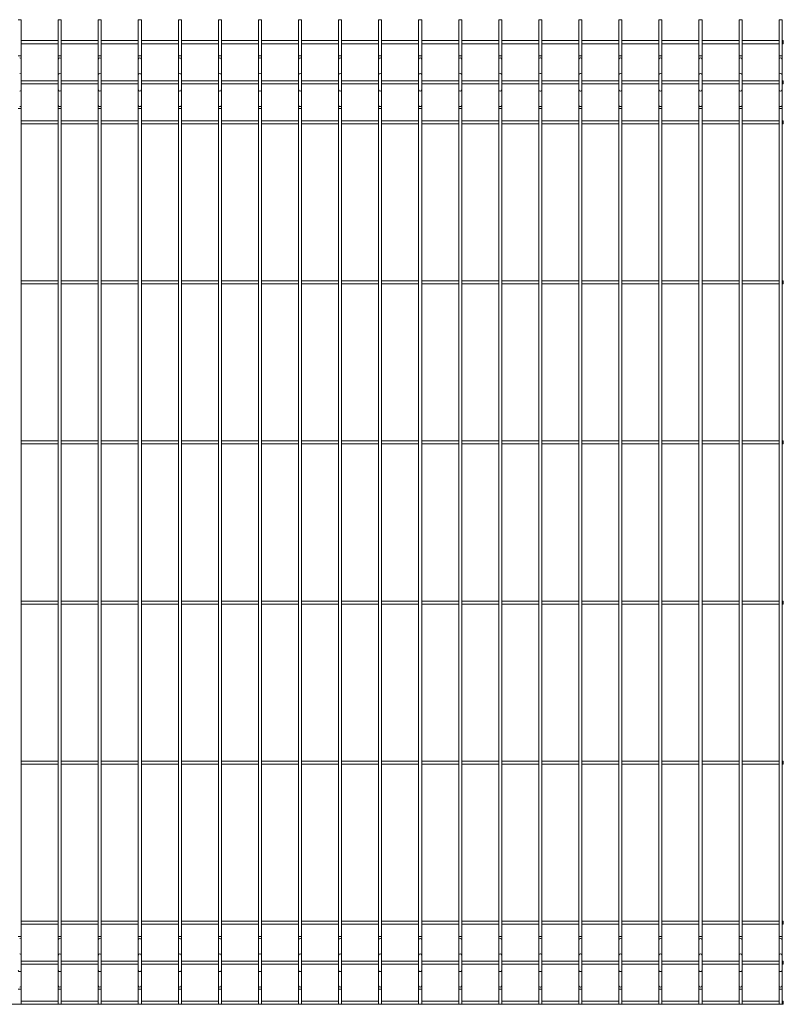
# Paper-space layout '_Front' of a CAD drawing. Units: millimetres. Extents: x -1253 to 1253, y 0 to 1230.
# Drawn here: x 300 to 1253, y 0 to 1230 of the extents above; entities that cross this region are included whole.
import ezdxf

# ---------------------------------------------------------------- set-up
doc = ezdxf.new("R2010")
doc.units = ezdxf.units.MM

psp = doc.layouts.new('_Front')

# ---------------------------------------------------------------- linework, layer by layer
at = {"color": 7, "linetype": 'Continuous', "lineweight": 15}
for p, q in [((298.1, 1230), (301.9, 1230)), ((301.9, 0), (301.9, 1230)), ((348.1, 1230), (348.1, 0)), ((348.1, 1230), (351.9, 1230)), ((351.9, 0), (351.9, 1230)), ((398.1, 1230), (398.1, 0)), ((398.1, 1230), (401.9, 1230)), ((401.9, 0), (401.9, 1230)), ((448.1, 1230), (448.1, 0)), ((448.1, 1230), (451.9, 1230)), ((451.9, 0), (451.9, 1230)), ((498.1, 1230), (498.1, 0)), ((498.1, 1230), (501.9, 1230)), ((501.9, 0), (501.9, 1230)), ((548.1, 1230), (548.1, 0)), ((548.1, 1230), (551.9, 1230)), ((551.9, 0), (551.9, 1230)), ((598.1, 1230), (598.1, 0)), ((598.1, 1230), (601.9, 1230)), ((601.9, 0), (601.9, 1230)), ((648.1, 1230), (648.1, 0)), ((648.1, 1230), (651.9, 1230)), ((651.9, 0), (651.9, 1230)), ((698.1, 1230), (698.1, 0)), ((698.1, 1230), (701.9, 1230)), ((701.9, 0), (701.9, 1230)), ((748.1, 1230), (748.1, 0)), ((748.1, 1230), (751.9, 1230)), ((751.9, 0), (751.9, 1230)), ((798.1, 1230), (798.1, 0)), ((798.1, 1230), (801.9, 1230)), ((801.9, 0), (801.9, 1230)), ((848.1, 1230), (848.1, 0)), ((848.1, 1230), (851.9, 1230)), ((851.9, 0), (851.9, 1230)), ((898.1, 1230), (898.1, 0)), ((898.1, 1230), (901.9, 1230)), ((901.9, 0), (901.9, 1230)), ((948.1, 1230), (948.1, 0)), ((948.1, 1230), (951.9, 1230)), ((951.9, 0), (951.9, 1230)), ((998.1, 1230), (998.1, 0)), ((998.1, 1230), (1001.9, 1230)), ((1001.9, 0), (1001.9, 1230)), ((1048.1, 1230), (1048.1, 0)), ((1048.1, 1230), (1051.9, 1230)), ((1051.9, 0), (1051.9, 1230)), ((1098.1, 1230), (1098.1, 0)), ((1098.1, 1230), (1101.9, 1230)), ((1101.9, 0), (1101.9, 1230)), ((1148.1, 1230), (1148.1, 0)), ((1148.1, 1230), (1151.9, 1230)), ((1151.9, 0), (1151.9, 1230)), ((1198.1, 1230), (1198.1, 0)), ((1198.1, 1230), (1201.9, 1230)), ((1201.9, 0), (1201.9, 1230)), ((1248.1, 1230), (1248.1, 0)), ((1248.1, 1230), (1251.9, 1230)), ((1251.9, 0), (1251.9, 1230)), ((348.1, 1203.8), (301.9, 1203.8)), ((301.9, 1200), (348.1, 1200)), ((398.1, 1203.8), (351.9, 1203.8)), ((351.9, 1200), (398.1, 1200)), ((448.1, 1203.8), (401.9, 1203.8)), ((401.9, 1200), (448.1, 1200)), ((498.1, 1203.8), (451.9, 1203.8)), ((451.9, 1200), (498.1, 1200)), ((548.1, 1203.8), (501.9, 1203.8)), ((501.9, 1200), (548.1, 1200)), ((598.1, 1203.8), (551.9, 1203.8)), ((551.9, 1200), (598.1, 1200)), ((648.1, 1203.8), (601.9, 1203.8)), ((601.9, 1200), (648.1, 1200)), ((698.1, 1203.8), (651.9, 1203.8)), ((651.9, 1200), (698.1, 1200)), ((748.1, 1203.8), (701.9, 1203.8)), ((701.9, 1200), (748.1, 1200)), ((798.1, 1203.8), (751.9, 1203.8)), ((751.9, 1200), (798.1, 1200)), ((848.1, 1203.8), (801.9, 1203.8)), ((801.9, 1200), (848.1, 1200)), ((898.1, 1203.8), (851.9, 1203.8)), ((851.9, 1200), (898.1, 1200)), ((948.1, 1203.8), (901.9, 1203.8)), ((901.9, 1200), (948.1, 1200)), ((998.1, 1203.8), (951.9, 1203.8)), ((951.9, 1200), (998.1, 1200)), ((1048.1, 1203.8), (1001.9, 1203.8)), ((1001.9, 1200), (1048.1, 1200)), ((1098.1, 1203.8), (1051.9, 1203.8)), ((1051.9, 1200), (1098.1, 1200)), ((1148.1, 1203.8), (1101.9, 1203.8)), ((1101.9, 1200), (1148.1, 1200)), ((1198.1, 1203.8), (1151.9, 1203.8)), ((1151.9, 1200), (1198.1, 1200)), ((1248.1, 1203.8), (1201.9, 1203.8)), ((1201.9, 1200), (1248.1, 1200)), ((1253.4, 1203.8), (1251.9, 1203.8)), ((1251.9, 1200), (1253.4, 1200)), ((1253.4, 1203.8), (1253.4, 1200)), ((348.1, 1153.8), (301.9, 1153.8)), ((301.9, 1150), (348.1, 1150)), ((398.1, 1153.8), (351.9, 1153.8)), ((351.9, 1150), (398.1, 1150)), ((448.1, 1153.8), (401.9, 1153.8)), ((401.9, 1150), (448.1, 1150)), ((498.1, 1153.8), (451.9, 1153.8)), ((451.9, 1150), (498.1, 1150)), ((548.1, 1153.8), (501.9, 1153.8)), ((501.9, 1150), (548.1, 1150)), ((598.1, 1153.8), (551.9, 1153.8)), ((551.9, 1150), (598.1, 1150)), ((648.1, 1153.8), (601.9, 1153.8)), ((601.9, 1150), (648.1, 1150)), ((698.1, 1153.8), (651.9, 1153.8)), ((651.9, 1150), (698.1, 1150)), ((748.1, 1153.8), (701.9, 1153.8)), ((701.9, 1150), (748.1, 1150)), ((798.1, 1153.8), (751.9, 1153.8)), ((751.9, 1150), (798.1, 1150)), ((848.1, 1153.8), (801.9, 1153.8)), ((801.9, 1150), (848.1, 1150)), ((898.1, 1153.8), (851.9, 1153.8)), ((851.9, 1150), (898.1, 1150)), ((948.1, 1153.8), (901.9, 1153.8)), ((901.9, 1150), (948.1, 1150)), ((998.1, 1153.8), (951.9, 1153.8)), ((951.9, 1150), (998.1, 1150)), ((1048.1, 1153.8), (1001.9, 1153.8)), ((1001.9, 1150), (1048.1, 1150)), ((1098.1, 1153.8), (1051.9, 1153.8)), ((1051.9, 1150), (1098.1, 1150)), ((1148.1, 1153.8), (1101.9, 1153.8)), ((1101.9, 1150), (1148.1, 1150)), ((1198.1, 1153.8), (1151.9, 1153.8)), ((1151.9, 1150), (1198.1, 1150)), ((1248.1, 1153.8), (1201.9, 1153.8)), ((1201.9, 1150), (1248.1, 1150)), ((1253.4, 1153.8), (1251.9, 1153.8)), ((1251.9, 1150), (1253.4, 1150)), ((1253.4, 1153.8), (1253.4, 1150)), ((348.1, 1103.8), (301.9, 1103.8)), ((301.9, 1100), (348.1, 1100)), ((398.1, 1103.8), (351.9, 1103.8)), ((351.9, 1100), (398.1, 1100)), ((448.1, 1103.8), (401.9, 1103.8)), ((401.9, 1100), (448.1, 1100)), ((498.1, 1103.8), (451.9, 1103.8)), ((451.9, 1100), (498.1, 1100)), ((548.1, 1103.8), (501.9, 1103.8)), ((501.9, 1100), (548.1, 1100)), ((598.1, 1103.8), (551.9, 1103.8)), ((551.9, 1100), (598.1, 1100)), ((648.1, 1103.8), (601.9, 1103.8)), ((601.9, 1100), (648.1, 1100)), ((698.1, 1103.8), (651.9, 1103.8)), ((651.9, 1100), (698.1, 1100)), ((748.1, 1103.8), (701.9, 1103.8)), ((701.9, 1100), (748.1, 1100)), ((798.1, 1103.8), (751.9, 1103.8)), ((751.9, 1100), (798.1, 1100)), ((848.1, 1103.8), (801.9, 1103.8)), ((801.9, 1100), (848.1, 1100)), ((898.1, 1103.8), (851.9, 1103.8)), ((851.9, 1100), (898.1, 1100)), ((948.1, 1103.8), (901.9, 1103.8)), ((901.9, 1100), (948.1, 1100)), ((998.1, 1103.8), (951.9, 1103.8)), ((951.9, 1100), (998.1, 1100)), ((1048.1, 1103.8), (1001.9, 1103.8)), ((1001.9, 1100), (1048.1, 1100)), ((1098.1, 1103.8), (1051.9, 1103.8)), ((1051.9, 1100), (1098.1, 1100)), ((1148.1, 1103.8), (1101.9, 1103.8)), ((1101.9, 1100), (1148.1, 1100)), ((1198.1, 1103.8), (1151.9, 1103.8)), ((1151.9, 1100), (1198.1, 1100)), ((1248.1, 1103.8), (1201.9, 1103.8)), ((1201.9, 1100), (1248.1, 1100)), ((1253.4, 1103.8), (1251.9, 1103.8)), ((1251.9, 1100), (1253.4, 1100)), ((1253.4, 1103.8), (1253.4, 1100)), ((348.1, 903.7), (301.9, 903.7)), ((301.9, 900), (348.1, 900)), ((398.1, 903.7), (351.9, 903.7)), ((351.9, 900), (398.1, 900)), ((448.1, 903.7), (401.9, 903.7)), ((401.9, 900), (448.1, 900)), ((498.1, 903.7), (451.9, 903.7)), ((451.9, 900), (498.1, 900)), ((548.1, 903.7), (501.9, 903.7)), ((501.9, 900), (548.1, 900)), ((598.1, 903.7), (551.9, 903.7)), ((551.9, 900), (598.1, 900)), ((648.1, 903.7), (601.9, 903.7)), ((601.9, 900), (648.1, 900)), ((698.1, 903.7), (651.9, 903.7)), ((651.9, 900), (698.1, 900)), ((748.1, 903.7), (701.9, 903.7)), ((701.9, 900), (748.1, 900)), ((798.1, 903.7), (751.9, 903.7)), ((751.9, 900), (798.1, 900)), ((848.1, 903.7), (801.9, 903.7)), ((801.9, 900), (848.1, 900)), ((898.1, 903.7), (851.9, 903.7)), ((851.9, 900), (898.1, 900)), ((948.1, 903.7), (901.9, 903.7)), ((901.9, 900), (948.1, 900)), ((998.1, 903.7), (951.9, 903.7)), ((951.9, 900), (998.1, 900)), ((1048.1, 903.7), (1001.9, 903.7)), ((1001.9, 900), (1048.1, 900)), ((1098.1, 903.7), (1051.9, 903.7)), ((1051.9, 900), (1098.1, 900)), ((1148.1, 903.7), (1101.9, 903.7)), ((1101.9, 900), (1148.1, 900)), ((1198.1, 903.7), (1151.9, 903.7)), ((1151.9, 900), (1198.1, 900)), ((1248.1, 903.7), (1201.9, 903.7)), ((1201.9, 900), (1248.1, 900)), ((1253.4, 903.7), (1251.9, 903.7)), ((1251.9, 900), (1253.4, 900)), ((1253.4, 903.7), (1253.4, 900)), ((348.1, 703.8), (301.9, 703.8)), ((398.1, 703.8), (351.9, 703.8)), ((448.1, 703.8), (401.9, 703.8)), ((498.1, 703.8), (451.9, 703.8)), ((548.1, 703.8), (501.9, 703.8)), ((598.1, 703.8), (551.9, 703.8)), ((648.1, 703.8), (601.9, 703.8)), ((698.1, 703.8), (651.9, 703.8)), ((748.1, 703.8), (701.9, 703.8)), ((798.1, 703.8), (751.9, 703.8)), ((848.1, 703.8), (801.9, 703.8)), ((898.1, 703.8), (851.9, 703.8)), ((948.1, 703.8), (901.9, 703.8)), ((998.1, 703.8), (951.9, 703.8)), ((1048.1, 703.8), (1001.9, 703.8)), ((1098.1, 703.8), (1051.9, 703.8)), ((1148.1, 703.8), (1101.9, 703.8)), ((1198.1, 703.8), (1151.9, 703.8)), ((1248.1, 703.8), (1201.9, 703.8)), ((1253.4, 703.8), (1251.9, 703.8)), ((1253.4, 703.8), (1253.4, 700)), ((301.9, 700), (348.1, 700)), ((351.9, 700), (398.1, 700)), ((401.9, 700), (448.1, 700)), ((451.9, 700), (498.1, 700)), ((501.9, 700), (548.1, 700)), ((551.9, 700), (598.1, 700)), ((601.9, 700), (648.1, 700)), ((651.9, 700), (698.1, 700)), ((701.9, 700), (748.1, 700)), ((751.9, 700), (798.1, 700)), ((801.9, 700), (848.1, 700)), ((851.9, 700), (898.1, 700)), ((901.9, 700), (948.1, 700)), ((951.9, 700), (998.1, 700)), ((1001.9, 700), (1048.1, 700)), ((1051.9, 700), (1098.1, 700)), ((1101.9, 700), (1148.1, 700)), ((1151.9, 700), (1198.1, 700)), ((1201.9, 700), (1248.1, 700)), ((1251.9, 700), (1253.4, 700)), ((348.1, 503.7), (301.9, 503.7)), ((301.9, 500), (348.1, 500)), ((398.1, 503.7), (351.9, 503.7)), ((351.9, 500), (398.1, 500)), ((448.1, 503.7), (401.9, 503.7)), ((401.9, 500), (448.1, 500)), ((498.1, 503.7), (451.9, 503.7)), ((451.9, 500), (498.1, 500)), ((548.1, 503.7), (501.9, 503.7)), ((501.9, 500), (548.1, 500)), ((598.1, 503.7), (551.9, 503.7)), ((551.9, 500), (598.1, 500)), ((648.1, 503.7), (601.9, 503.7)), ((601.9, 500), (648.1, 500)), ((698.1, 503.7), (651.9, 503.7)), ((651.9, 500), (698.1, 500)), ((748.1, 503.7), (701.9, 503.7)), ((701.9, 500), (748.1, 500)), ((798.1, 503.7), (751.9, 503.7)), ((751.9, 500), (798.1, 500)), ((848.1, 503.7), (801.9, 503.7)), ((801.9, 500), (848.1, 500)), ((898.1, 503.7), (851.9, 503.7)), ((851.9, 500), (898.1, 500)), ((948.1, 503.7), (901.9, 503.7)), ((901.9, 500), (948.1, 500)), ((998.1, 503.7), (951.9, 503.7)), ((951.9, 500), (998.1, 500)), ((1048.1, 503.7), (1001.9, 503.7)), ((1001.9, 500), (1048.1, 500)), ((1098.1, 503.7), (1051.9, 503.7)), ((1051.9, 500), (1098.1, 500)), ((1148.1, 503.7), (1101.9, 503.7)), ((1101.9, 500), (1148.1, 500)), ((1198.1, 503.7), (1151.9, 503.7)), ((1151.9, 500), (1198.1, 500)), ((1248.1, 503.7), (1201.9, 503.7)), ((1201.9, 500), (1248.1, 500)), ((1253.4, 503.7), (1251.9, 503.7)), ((1251.9, 500), (1253.4, 500)), ((1253.4, 503.7), (1253.4, 500)), ((348.1, 303.8), (301.9, 303.8)), ((301.9, 300), (348.1, 300)), ((398.1, 303.8), (351.9, 303.8)), ((351.9, 300), (398.1, 300)), ((448.1, 303.8), (401.9, 303.8)), ((401.9, 300), (448.1, 300)), ((498.1, 303.8), (451.9, 303.8)), ((451.9, 300), (498.1, 300)), ((548.1, 303.8), (501.9, 303.8)), ((501.9, 300), (548.1, 300)), ((598.1, 303.8), (551.9, 303.8)), ((551.9, 300), (598.1, 300)), ((648.1, 303.8), (601.9, 303.8)), ((601.9, 300), (648.1, 300)), ((698.1, 303.8), (651.9, 303.8)), ((651.9, 300), (698.1, 300)), ((748.1, 303.8), (701.9, 303.8)), ((701.9, 300), (748.1, 300)), ((798.1, 303.8), (751.9, 303.8)), ((751.9, 300), (798.1, 300)), ((848.1, 303.8), (801.9, 303.8)), ((801.9, 300), (848.1, 300)), ((898.1, 303.8), (851.9, 303.8)), ((851.9, 300), (898.1, 300)), ((948.1, 303.8), (901.9, 303.8)), ((901.9, 300), (948.1, 300)), ((998.1, 303.8), (951.9, 303.8)), ((951.9, 300), (998.1, 300)), ((1048.1, 303.8), (1001.9, 303.8)), ((1001.9, 300), (1048.1, 300)), ((1098.1, 303.8), (1051.9, 303.8)), ((1051.9, 300), (1098.1, 300)), ((1148.1, 303.8), (1101.9, 303.8)), ((1101.9, 300), (1148.1, 300)), ((1198.1, 303.8), (1151.9, 303.8)), ((1151.9, 300), (1198.1, 300)), ((1248.1, 303.8), (1201.9, 303.8)), ((1201.9, 300), (1248.1, 300)), ((1253.4, 303.8), (1251.9, 303.8)), ((1251.9, 300), (1253.4, 300)), ((1253.4, 303.8), (1253.4, 300)), ((348.1, 103.8), (301.9, 103.8)), ((301.9, 100), (348.1, 100)), ((398.1, 103.8), (351.9, 103.8)), ((351.9, 100), (398.1, 100)), ((448.1, 103.8), (401.9, 103.8)), ((401.9, 100), (448.1, 100)), ((498.1, 103.8), (451.9, 103.8)), ((451.9, 100), (498.1, 100)), ((548.1, 103.8), (501.9, 103.8)), ((501.9, 100), (548.1, 100)), ((598.1, 103.8), (551.9, 103.8)), ((551.9, 100), (598.1, 100)), ((648.1, 103.8), (601.9, 103.8)), ((601.9, 100), (648.1, 100)), ((698.1, 103.8), (651.9, 103.8)), ((651.9, 100), (698.1, 100)), ((748.1, 103.8), (701.9, 103.8)), ((701.9, 100), (748.1, 100)), ((798.1, 103.8), (751.9, 103.8)), ((751.9, 100), (798.1, 100)), ((848.1, 103.8), (801.9, 103.8)), ((801.9, 100), (848.1, 100)), ((898.1, 103.8), (851.9, 103.8)), ((851.9, 100), (898.1, 100)), ((948.1, 103.8), (901.9, 103.8)), ((901.9, 100), (948.1, 100)), ((998.1, 103.8), (951.9, 103.8)), ((951.9, 100), (998.1, 100)), ((1048.1, 103.8), (1001.9, 103.8)), ((1001.9, 100), (1048.1, 100)), ((1098.1, 103.8), (1051.9, 103.8)), ((1051.9, 100), (1098.1, 100)), ((1148.1, 103.8), (1101.9, 103.8)), ((1101.9, 100), (1148.1, 100)), ((1198.1, 103.8), (1151.9, 103.8)), ((1151.9, 100), (1198.1, 100)), ((1248.1, 103.8), (1201.9, 103.8)), ((1201.9, 100), (1248.1, 100)), ((1253.4, 103.8), (1251.9, 103.8)), ((1251.9, 100), (1253.4, 100)), ((1253.4, 103.8), (1253.4, 100)), ((348.1, 53.7), (301.9, 53.7)), ((301.9, 50), (348.1, 50)), ((398.1, 53.7), (351.9, 53.7)), ((351.9, 50), (398.1, 50)), ((448.1, 53.7), (401.9, 53.7)), ((401.9, 50), (448.1, 50)), ((498.1, 53.7), (451.9, 53.7)), ((451.9, 50), (498.1, 50)), ((548.1, 53.7), (501.9, 53.7)), ((501.9, 50), (548.1, 50)), ((598.1, 53.7), (551.9, 53.7)), ((551.9, 50), (598.1, 50)), ((648.1, 53.7), (601.9, 53.7)), ((601.9, 50), (648.1, 50)), ((698.1, 53.7), (651.9, 53.7)), ((651.9, 50), (698.1, 50)), ((748.1, 53.7), (701.9, 53.7)), ((701.9, 50), (748.1, 50)), ((798.1, 53.7), (751.9, 53.7)), ((751.9, 50), (798.1, 50)), ((848.1, 53.7), (801.9, 53.7)), ((801.9, 50), (848.1, 50)), ((898.1, 53.7), (851.9, 53.7)), ((851.9, 50), (898.1, 50)), ((948.1, 53.7), (901.9, 53.7)), ((901.9, 50), (948.1, 50)), ((998.1, 53.7), (951.9, 53.7)), ((951.9, 50), (998.1, 50)), ((1048.1, 53.7), (1001.9, 53.7)), ((1001.9, 50), (1048.1, 50)), ((1098.1, 53.7), (1051.9, 53.7)), ((1051.9, 50), (1098.1, 50)), ((1148.1, 53.7), (1101.9, 53.7)), ((1101.9, 50), (1148.1, 50)), ((1198.1, 53.7), (1151.9, 53.7)), ((1151.9, 50), (1198.1, 50)), ((1248.1, 53.7), (1201.9, 53.7)), ((1201.9, 50), (1248.1, 50)), ((1253.4, 53.7), (1251.9, 53.7)), ((1251.9, 50), (1253.4, 50)), ((1253.4, 53.7), (1253.4, 50)), ((-1253.4, 0), (1253.4, 0)), ((348.1, 3.8), (301.9, 3.8)), ((398.1, 3.8), (351.9, 3.8)), ((448.1, 3.8), (401.9, 3.8)), ((498.1, 3.8), (451.9, 3.8)), ((548.1, 3.8), (501.9, 3.8)), ((598.1, 3.8), (551.9, 3.8)), ((648.1, 3.8), (601.9, 3.8)), ((698.1, 3.8), (651.9, 3.8)), ((748.1, 3.8), (701.9, 3.8)), ((798.1, 3.8), (751.9, 3.8)), ((848.1, 3.8), (801.9, 3.8)), ((898.1, 3.8), (851.9, 3.8)), ((948.1, 3.8), (901.9, 3.8)), ((998.1, 3.8), (951.9, 3.8)), ((1048.1, 3.8), (1001.9, 3.8)), ((1098.1, 3.8), (1051.9, 3.8)), ((1148.1, 3.8), (1101.9, 3.8)), ((1198.1, 3.8), (1151.9, 3.8)), ((1248.1, 3.8), (1201.9, 3.8)), ((1253.4, 3.8), (1251.9, 3.8)), ((1253.4, 3.8), (1253.4, 0))]:
    psp.add_line(p, q, dxfattribs=at)
at = {"color": 8, "linetype": 'Continuous', "lineweight": 15}
for p, q in [((298.1, 1184.7), (301.9, 1184.7)), ((348.1, 1184.7), (351.9, 1184.7)), ((398.1, 1184.7), (401.9, 1184.7)), ((448.1, 1184.7), (451.9, 1184.7)), ((498.1, 1184.7), (501.9, 1184.7)), ((548.1, 1184.7), (551.9, 1184.7)), ((598.1, 1184.7), (601.9, 1184.7)), ((648.1, 1184.7), (651.9, 1184.7)), ((698.1, 1184.7), (701.9, 1184.7)), ((748.1, 1184.7), (751.9, 1184.7)), ((798.1, 1184.7), (801.9, 1184.7)), ((848.1, 1184.7), (851.9, 1184.7)), ((898.1, 1184.7), (901.9, 1184.7)), ((948.1, 1184.7), (951.9, 1184.7)), ((998.1, 1184.7), (1001.9, 1184.7)), ((1048.1, 1184.7), (1051.9, 1184.7)), ((1098.1, 1184.7), (1101.9, 1184.7)), ((1148.1, 1184.7), (1151.9, 1184.7)), ((1198.1, 1184.7), (1201.9, 1184.7)), ((1248.1, 1184.7), (1251.9, 1184.7)), ((298.1, 1119), (301.9, 1119)), ((348.1, 1119), (351.9, 1119)), ((398.1, 1119), (401.9, 1119)), ((448.1, 1119), (451.9, 1119)), ((498.1, 1119), (501.9, 1119)), ((548.1, 1119), (551.9, 1119)), ((598.1, 1119), (601.9, 1119)), ((648.1, 1119), (651.9, 1119)), ((698.1, 1119), (701.9, 1119)), ((748.1, 1119), (751.9, 1119)), ((798.1, 1119), (801.9, 1119)), ((848.1, 1119), (851.9, 1119)), ((898.1, 1119), (901.9, 1119)), ((948.1, 1119), (951.9, 1119)), ((998.1, 1119), (1001.9, 1119)), ((1048.1, 1119), (1051.9, 1119)), ((1098.1, 1119), (1101.9, 1119)), ((1148.1, 1119), (1151.9, 1119)), ((1198.1, 1119), (1201.9, 1119)), ((1248.1, 1119), (1251.9, 1119)), ((298.1, 84.7), (301.9, 84.7)), ((348.1, 84.7), (351.9, 84.7)), ((398.1, 84.7), (401.9, 84.7)), ((448.1, 84.7), (451.9, 84.7)), ((498.1, 84.7), (501.9, 84.7)), ((548.1, 84.7), (551.9, 84.7)), ((598.1, 84.7), (601.9, 84.7)), ((648.1, 84.7), (651.9, 84.7)), ((698.1, 84.7), (701.9, 84.7)), ((748.1, 84.7), (751.9, 84.7)), ((798.1, 84.7), (801.9, 84.7)), ((848.1, 84.7), (851.9, 84.7)), ((898.1, 84.7), (901.9, 84.7)), ((948.1, 84.7), (951.9, 84.7)), ((998.1, 84.7), (1001.9, 84.7)), ((1048.1, 84.7), (1051.9, 84.7)), ((1098.1, 84.7), (1101.9, 84.7)), ((1148.1, 84.7), (1151.9, 84.7)), ((1198.1, 84.7), (1201.9, 84.7)), ((1248.1, 84.7), (1251.9, 84.7)), ((298.1, 19), (301.9, 19)), ((348.1, 19), (351.9, 19)), ((398.1, 19), (401.9, 19)), ((448.1, 19), (451.9, 19)), ((498.1, 19), (501.9, 19)), ((548.1, 19), (551.9, 19)), ((598.1, 19), (601.9, 19)), ((648.1, 19), (651.9, 19)), ((698.1, 19), (701.9, 19)), ((748.1, 19), (751.9, 19)), ((798.1, 19), (801.9, 19)), ((848.1, 19), (851.9, 19)), ((898.1, 19), (901.9, 19)), ((948.1, 19), (951.9, 19)), ((998.1, 19), (1001.9, 19)), ((1048.1, 19), (1051.9, 19)), ((1098.1, 19), (1101.9, 19)), ((1148.1, 19), (1151.9, 19)), ((1198.1, 19), (1201.9, 19)), ((1248.1, 19), (1251.9, 19))]:
    psp.add_line(p, q, dxfattribs=at)
for centre, start, end in [((300.2, 1180.6), 6.9273, 95.5565), ((349.8, 1180.6), 84.4435, 173.0727), ((350.2, 1180.6), 6.9273, 95.5565), ((399.8, 1180.6), 84.4435, 173.0727), ((400.2, 1180.6), 6.9273, 95.5565), ((449.8, 1180.6), 84.4435, 173.0727), ((450.2, 1180.6), 6.9273, 95.5565), ((499.8, 1180.6), 84.4435, 173.0727), ((500.2, 1180.6), 6.9273, 95.5565), ((549.8, 1180.6), 84.4435, 173.0727), ((550.2, 1180.6), 6.9273, 95.5565), ((599.8, 1180.6), 84.4435, 173.0727), ((600.2, 1180.6), 6.9273, 95.5565), ((649.8, 1180.6), 84.4435, 173.0727), ((650.2, 1180.6), 6.9273, 95.5565), ((699.8, 1180.6), 84.4435, 173.0727), ((700.2, 1180.6), 6.9273, 95.5565), ((749.8, 1180.6), 84.4435, 173.0727), ((750.2, 1180.6), 6.9273, 95.5565), ((799.8, 1180.6), 84.4435, 173.0727), ((800.2, 1180.6), 6.9273, 95.5565), ((849.8, 1180.6), 84.4435, 173.0727), ((850.2, 1180.6), 6.9273, 95.5565), ((899.8, 1180.6), 84.4435, 173.0727), ((900.2, 1180.6), 6.9273, 95.5565), ((949.8, 1180.6), 84.4435, 173.0727), ((950.2, 1180.6), 6.9273, 95.5565), ((999.8, 1180.6), 84.4435, 173.0727), ((1000.2, 1180.6), 6.9273, 95.5565), ((1049.8, 1180.6), 84.4435, 173.0727), ((1050.2, 1180.6), 6.9273, 95.5565), ((1099.8, 1180.6), 84.4435, 173.0727), ((1100.2, 1180.6), 6.9273, 95.5565), ((1149.8, 1180.6), 84.4435, 173.0727), ((1150.2, 1180.6), 6.9273, 95.5565), ((1199.8, 1180.6), 84.4435, 173.0727), ((1200.2, 1180.6), 6.9273, 95.5565), ((1249.8, 1180.6), 84.4435, 173.0727), ((1250.2, 1180.6), 6.9273, 95.5565), ((300.2, 1161.2), 6.9273, 95.5565), ((349.8, 1161.2), 84.4435, 173.0727), ((350.2, 1161.2), 6.9273, 95.5565), ((399.8, 1161.2), 84.4435, 173.0727), ((400.2, 1161.2), 6.9273, 95.5565), ((449.8, 1161.2), 84.4435, 173.0727), ((450.2, 1161.2), 6.9273, 95.5565), ((499.8, 1161.2), 84.4435, 173.0727), ((500.2, 1161.2), 6.9273, 95.5565), ((549.8, 1161.2), 84.4435, 173.0727), ((550.2, 1161.2), 6.9273, 95.5565), ((599.8, 1161.2), 84.4435, 173.0727), ((600.2, 1161.2), 6.9273, 95.5565), ((649.8, 1161.2), 84.4435, 173.0727), ((650.2, 1161.2), 6.9273, 95.5565), ((699.8, 1161.2), 84.4435, 173.0727), ((700.2, 1161.2), 6.9273, 95.5565), ((749.8, 1161.2), 84.4435, 173.0727), ((750.2, 1161.2), 6.9273, 95.5565), ((799.8, 1161.2), 84.4435, 173.0727), ((800.2, 1161.2), 6.9273, 95.5565), ((849.8, 1161.2), 84.4435, 173.0727), ((850.2, 1161.2), 6.9273, 95.5565), ((899.8, 1161.2), 84.4435, 173.0727), ((900.2, 1161.2), 6.9273, 95.5565), ((949.8, 1161.2), 84.4435, 173.0727), ((950.2, 1161.2), 6.9273, 95.5565), ((999.8, 1161.2), 84.4435, 173.0727), ((1000.2, 1161.2), 6.9273, 95.5565), ((1049.8, 1161.2), 84.4435, 173.0727), ((1050.2, 1161.2), 6.9273, 95.5565), ((1099.8, 1161.2), 84.4435, 173.0727), ((1100.2, 1161.2), 6.9273, 95.5565), ((1149.8, 1161.2), 84.4435, 173.0727), ((1150.2, 1161.2), 6.9273, 95.5565), ((1199.8, 1161.2), 84.4435, 173.0727), ((1200.2, 1161.2), 6.9273, 95.5565), ((1249.8, 1161.2), 84.4435, 173.0727), ((1250.2, 1161.2), 6.9273, 95.5565), ((300.2, 1142.5), 264.4435, 353.0727), ((349.8, 1142.5), 186.9273, 275.5565), ((350.2, 1142.5), 264.4435, 353.0727), ((399.8, 1142.5), 186.9273, 275.5565), ((400.2, 1142.5), 264.4435, 353.0727), ((449.8, 1142.5), 186.9273, 275.5565), ((450.2, 1142.5), 264.4435, 353.0727), ((499.8, 1142.5), 186.9273, 275.5565), ((500.2, 1142.5), 264.4435, 353.0727), ((549.8, 1142.5), 186.9273, 275.5565), ((550.2, 1142.5), 264.4435, 353.0727), ((599.8, 1142.5), 186.9273, 275.5565), ((600.2, 1142.5), 264.4435, 353.0727), ((649.8, 1142.5), 186.9273, 275.5565), ((650.2, 1142.5), 264.4435, 353.0727), ((699.8, 1142.5), 186.9273, 275.5565), ((700.2, 1142.5), 264.4435, 353.0727), ((749.8, 1142.5), 186.9273, 275.5565), ((750.2, 1142.5), 264.4435, 353.0727), ((799.8, 1142.5), 186.9273, 275.5565), ((800.2, 1142.5), 264.4435, 353.0727), ((849.8, 1142.5), 186.9273, 275.5565), ((850.2, 1142.5), 264.4435, 353.0727), ((899.8, 1142.5), 186.9273, 275.5565), ((900.2, 1142.5), 264.4435, 353.0727), ((949.8, 1142.5), 186.9273, 275.5565), ((950.2, 1142.5), 264.4435, 353.0727), ((999.8, 1142.5), 186.9273, 275.5565), ((1000.2, 1142.5), 264.4435, 353.0727), ((1049.8, 1142.5), 186.9273, 275.5565), ((1050.2, 1142.5), 264.4435, 353.0727), ((1099.8, 1142.5), 186.9273, 275.5565), ((1100.2, 1142.5), 264.4435, 353.0727), ((1149.8, 1142.5), 186.9273, 275.5565), ((1150.2, 1142.5), 264.4435, 353.0727), ((1199.8, 1142.5), 186.9273, 275.5565), ((1200.2, 1142.5), 264.4435, 353.0727), ((1249.8, 1142.5), 186.9273, 275.5565), ((1250.2, 1142.5), 264.4435, 353.0727), ((300.2, 1123.1), 264.4435, 353.0727), ((349.8, 1123.1), 186.9273, 275.5565), ((350.2, 1123.1), 264.4435, 353.0727), ((399.8, 1123.1), 186.9273, 275.5565), ((400.2, 1123.1), 264.4435, 353.0727), ((449.8, 1123.1), 186.9273, 275.5565), ((450.2, 1123.1), 264.4435, 353.0727), ((499.8, 1123.1), 186.9273, 275.5565), ((500.2, 1123.1), 264.4435, 353.0727), ((549.8, 1123.1), 186.9273, 275.5565), ((550.2, 1123.1), 264.4435, 353.0727), ((599.8, 1123.1), 186.9273, 275.5565), ((600.2, 1123.1), 264.4435, 353.0727), ((649.8, 1123.1), 186.9273, 275.5565), ((650.2, 1123.1), 264.4435, 353.0727), ((699.8, 1123.1), 186.9273, 275.5565), ((700.2, 1123.1), 264.4435, 353.0727), ((749.8, 1123.1), 186.9273, 275.5565), ((750.2, 1123.1), 264.4435, 353.0727), ((799.8, 1123.1), 186.9273, 275.5565), ((800.2, 1123.1), 264.4435, 353.0727), ((849.8, 1123.1), 186.9273, 275.5565), ((850.2, 1123.1), 264.4435, 353.0727), ((899.8, 1123.1), 186.9273, 275.5565), ((900.2, 1123.1), 264.4435, 353.0727), ((949.8, 1123.1), 186.9273, 275.5565), ((950.2, 1123.1), 264.4435, 353.0727), ((999.8, 1123.1), 186.9273, 275.5565), ((1000.2, 1123.1), 264.4435, 353.0727), ((1049.8, 1123.1), 186.9273, 275.5565), ((1050.2, 1123.1), 264.4435, 353.0727), ((1099.8, 1123.1), 186.9273, 275.5565), ((1100.2, 1123.1), 264.4435, 353.0727), ((1149.8, 1123.1), 186.9273, 275.5565), ((1150.2, 1123.1), 264.4435, 353.0727), ((1199.8, 1123.1), 186.9273, 275.5565), ((1200.2, 1123.1), 264.4435, 353.0727), ((1249.8, 1123.1), 186.9273, 275.5565), ((1250.2, 1123.1), 264.4435, 353.0727), ((300.2, 80.6), 6.9273, 95.5565), ((349.8, 80.6), 84.4435, 173.0727), ((350.2, 80.6), 6.9273, 95.5565), ((399.8, 80.6), 84.4435, 173.0727), ((400.2, 80.6), 6.9273, 95.5565), ((449.8, 80.6), 84.4435, 173.0727), ((450.2, 80.6), 6.9273, 95.5565), ((499.8, 80.6), 84.4435, 173.0727), ((500.2, 80.6), 6.9273, 95.5565), ((549.8, 80.6), 84.4435, 173.0727), ((550.2, 80.6), 6.9273, 95.5565), ((599.8, 80.6), 84.4435, 173.0727), ((600.2, 80.6), 6.9273, 95.5565), ((649.8, 80.6), 84.4435, 173.0727), ((650.2, 80.6), 6.9273, 95.5565), ((699.8, 80.6), 84.4435, 173.0727), ((700.2, 80.6), 6.9273, 95.5565), ((749.8, 80.6), 84.4435, 173.0727), ((750.2, 80.6), 6.9273, 95.5565), ((799.8, 80.6), 84.4435, 173.0727), ((800.2, 80.6), 6.9273, 95.5565), ((849.8, 80.6), 84.4435, 173.0727), ((850.2, 80.6), 6.9273, 95.5565), ((899.8, 80.6), 84.4435, 173.0727), ((900.2, 80.6), 6.9273, 95.5565), ((949.8, 80.6), 84.4435, 173.0727), ((950.2, 80.6), 6.9273, 95.5565), ((999.8, 80.6), 84.4435, 173.0727), ((1000.2, 80.6), 6.9273, 95.5565), ((1049.8, 80.6), 84.4435, 173.0727), ((1050.2, 80.6), 6.9273, 95.5565), ((1099.8, 80.6), 84.4435, 173.0727), ((1100.2, 80.6), 6.9273, 95.5565), ((1149.8, 80.6), 84.4435, 173.0727), ((1150.2, 80.6), 6.9273, 95.5565), ((1199.8, 80.6), 84.4435, 173.0727), ((1200.2, 80.6), 6.9273, 95.5565), ((1249.8, 80.6), 84.4435, 173.0727), ((1250.2, 80.6), 6.9273, 95.5565), ((300.2, 61.2), 6.9273, 95.5565), ((349.8, 61.2), 84.4435, 173.0727), ((350.2, 61.2), 6.9273, 95.5565), ((399.8, 61.2), 84.4435, 173.0727), ((400.2, 61.2), 6.9273, 95.5565), ((449.8, 61.2), 84.4435, 173.0727), ((450.2, 61.2), 6.9273, 95.5565), ((499.8, 61.2), 84.4435, 173.0727), ((500.2, 61.2), 6.9273, 95.5565), ((549.8, 61.2), 84.4435, 173.0727), ((550.2, 61.2), 6.9273, 95.5565), ((599.8, 61.2), 84.4435, 173.0727), ((600.2, 61.2), 6.9273, 95.5565), ((649.8, 61.2), 84.4435, 173.0727), ((650.2, 61.2), 6.9273, 95.5565), ((699.8, 61.2), 84.4435, 173.0727), ((700.2, 61.2), 6.9273, 95.5565), ((749.8, 61.2), 84.4435, 173.0727), ((750.2, 61.2), 6.9273, 95.5565), ((799.8, 61.2), 84.4435, 173.0727), ((800.2, 61.2), 6.9273, 95.5565), ((849.8, 61.2), 84.4435, 173.0727), ((850.2, 61.2), 6.9273, 95.5565), ((899.8, 61.2), 84.4435, 173.0727), ((900.2, 61.2), 6.9273, 95.5565), ((949.8, 61.2), 84.4435, 173.0727), ((950.2, 61.2), 6.9273, 95.5565), ((999.8, 61.2), 84.4435, 173.0727), ((1000.2, 61.2), 6.9273, 95.5565), ((1049.8, 61.2), 84.4435, 173.0727), ((1050.2, 61.2), 6.9273, 95.5565), ((1099.8, 61.2), 84.4435, 173.0727), ((1100.2, 61.2), 6.9273, 95.5565), ((1149.8, 61.2), 84.4435, 173.0727), ((1150.2, 61.2), 6.9273, 95.5565), ((1199.8, 61.2), 84.4435, 173.0727), ((1200.2, 61.2), 6.9273, 95.5565), ((1249.8, 61.2), 84.4435, 173.0727), ((1250.2, 61.2), 6.9273, 95.5565), ((299.8, 42.5), 186.9273, 275.5565), ((300.2, 42.5), 264.4435, 353.0727), ((349.8, 42.5), 186.9273, 275.5565), ((350.2, 42.5), 264.4435, 353.0727), ((399.8, 42.5), 186.9273, 275.5565), ((400.2, 42.5), 264.4435, 353.0727), ((449.8, 42.5), 186.9273, 275.5565), ((450.2, 42.5), 264.4435, 353.0727), ((499.8, 42.5), 186.9273, 275.5565), ((500.2, 42.5), 264.4435, 353.0727), ((549.8, 42.5), 186.9273, 275.5565), ((550.2, 42.5), 264.4435, 353.0727), ((599.8, 42.5), 186.9273, 275.5565), ((600.2, 42.5), 264.4435, 353.0727), ((649.8, 42.5), 186.9273, 275.5565), ((650.2, 42.5), 264.4435, 353.0727), ((699.8, 42.5), 186.9273, 275.5565), ((700.2, 42.5), 264.4435, 353.0727), ((749.8, 42.5), 186.9273, 275.5565), ((750.2, 42.5), 264.4435, 353.0727), ((799.8, 42.5), 186.9273, 275.5565), ((800.2, 42.5), 264.4435, 353.0727), ((849.8, 42.5), 186.9273, 275.5565), ((850.2, 42.5), 264.4435, 353.0727), ((899.8, 42.5), 186.9273, 275.5565), ((900.2, 42.5), 264.4435, 353.0727), ((949.8, 42.5), 186.9273, 275.5565), ((950.2, 42.5), 264.4435, 353.0727), ((999.8, 42.5), 186.9273, 275.5565), ((1000.2, 42.5), 264.4435, 353.0727), ((1049.8, 42.5), 186.9273, 275.5565), ((1050.2, 42.5), 264.4435, 353.0727), ((1099.8, 42.5), 186.9273, 275.5565), ((1100.2, 42.5), 264.4435, 353.0727), ((1149.8, 42.5), 186.9273, 275.5565), ((1150.2, 42.5), 264.4435, 353.0727), ((1199.8, 42.5), 186.9273, 275.5565), ((1200.2, 42.5), 264.4435, 353.0727), ((1249.8, 42.5), 186.9273, 275.5565), ((1250.2, 42.5), 264.4435, 353.0727), ((300.2, 23.1), 264.4435, 353.0727), ((349.8, 23.1), 186.9273, 275.5565), ((350.2, 23.1), 264.4435, 353.0727), ((399.8, 23.1), 186.9273, 275.5565), ((400.2, 23.1), 264.4435, 353.0727), ((449.8, 23.1), 186.9273, 275.5565), ((450.2, 23.1), 264.4435, 353.0727), ((499.8, 23.1), 186.9273, 275.5565), ((500.2, 23.1), 264.4435, 353.0727), ((549.8, 23.1), 186.9273, 275.5565), ((550.2, 23.1), 264.4435, 353.0727), ((599.8, 23.1), 186.9273, 275.5565), ((600.2, 23.1), 264.4435, 353.0727), ((649.8, 23.1), 186.9273, 275.5565), ((650.2, 23.1), 264.4435, 353.0727), ((699.8, 23.1), 186.9273, 275.5565), ((700.2, 23.1), 264.4435, 353.0727), ((749.8, 23.1), 186.9273, 275.5565), ((750.2, 23.1), 264.4435, 353.0727), ((799.8, 23.1), 186.9273, 275.5565), ((800.2, 23.1), 264.4435, 353.0727), ((849.8, 23.1), 186.9273, 275.5565), ((850.2, 23.1), 264.4435, 353.0727), ((899.8, 23.1), 186.9273, 275.5565), ((900.2, 23.1), 264.4435, 353.0727), ((949.8, 23.1), 186.9273, 275.5565), ((950.2, 23.1), 264.4435, 353.0727), ((999.8, 23.1), 186.9273, 275.5565), ((1000.2, 23.1), 264.4435, 353.0727), ((1049.8, 23.1), 186.9273, 275.5565), ((1050.2, 23.1), 264.4435, 353.0727), ((1099.8, 23.1), 186.9273, 275.5565), ((1100.2, 23.1), 264.4435, 353.0727), ((1149.8, 23.1), 186.9273, 275.5565), ((1150.2, 23.1), 264.4435, 353.0727), ((1199.8, 23.1), 186.9273, 275.5565), ((1200.2, 23.1), 264.4435, 353.0727), ((1249.8, 23.1), 186.9273, 275.5565), ((1250.2, 23.1), 264.4435, 353.0727)]:
    psp.add_arc(centre, 1.72, start, end, dxfattribs=at)

doc.saveas('drawing.dxf')
